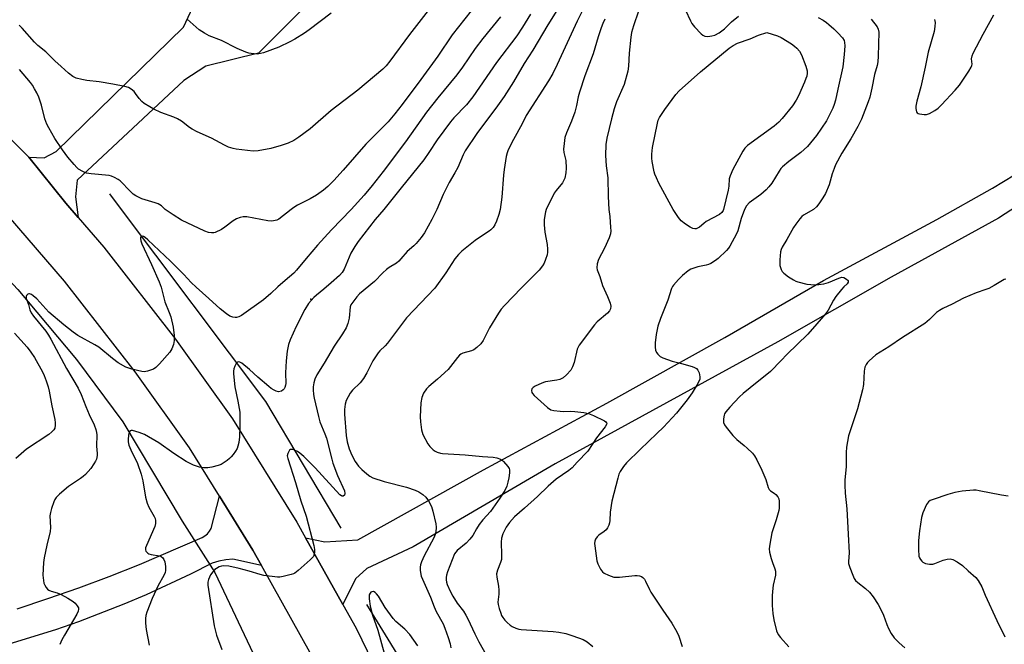
# Model space of a CAD drawing. Units: inches. Extents: x 1273765 to 1279765, y 537451 to 541451.
# Drawn here: x 1275297 to 1275650, y 539844 to 540068 of the extents above; entities that cross this region are included whole.
import ezdxf

# ---------------------------------------------------------------- set-up
doc = ezdxf.new("R2010")
doc.units = ezdxf.units.IN
doc.header["$MEASUREMENT"] = 0
for name, color, linetype in [('ELEV-Spot Elevation', 7, 'Continuous'), ('HYDRO-Canal', 164, 'Continuous'), ('HYDRO-Hidden Single Line Stream', 5, 'Continuous'), ('TRANS-Driveway', 251, 'Continuous'), ('TRANS-Road', 130, 'Continuous'), ('Undefined', 1, 'Continuous')]:
    doc.layers.add(name, color=color, linetype=linetype)

msp = doc.modelspace()

# ---------------------------------------------------------------- linework, layer by layer
at = {"layer": 'ELEV-Spot Elevation'}
msp.add_point((1275401.6, 539967.8, 444.37), dxfattribs=at)
at = {"layer": 'HYDRO-Canal'}
msp.add_line((1275329.44, 540005.56), (1275332.96, 540000.88), dxfattribs=at)
for points in [[(1275332.96, 540000.88), (1275385.38, 539931.23), (1275412.39, 539885.81)], [(1275290.09, 539978.25), (1275296.66, 539971.28), (1275317.66, 539946.26), (1275334.27, 539923.89), (1275355.5, 539888.33)], [(1275367.22, 539869.96), (1275409.22, 539781.16), (1275435.18, 539726.71), (1275488.12, 539582.96)], [(1275421.58, 539858.52), (1275455.71, 539802.98), (1275472.38, 539764.15), (1275516.24, 539648.67)]]:
    msp.add_lwpolyline(points, dxfattribs=at)
at = {"layer": 'HYDRO-Hidden Single Line Stream'}
msp.add_line((1275355.5, 539888.33), (1275367.22, 539869.96), dxfattribs=at)
at = {"layer": 'TRANS-Driveway'}
msp.add_lwpolyline([(1275389.05, 540116.77), (1275415.91, 540089.28), (1275382.83, 540055.92), (1275364.05, 540051.25), (1275356.13, 540046.1), (1275317.89, 540010.42), (1275317.33, 540004.43), (1275318.28, 539997.04), (1275313.84, 540002.19), (1275300.65, 540018.66), (1275306.11, 540018.42), (1275310.38, 540020.74), (1275355.96, 540065.22), (1275359.29, 540072.42), (1275359.86, 540079.54), (1275359.9, 540083.28), (1275357.56, 540089.33), (1275387.21, 540118.65)], close=True, dxfattribs=at)
at = {"layer": 'TRANS-Road'}
for points in [[(1275544.5, 539417.57), (1275535.9, 539465.45), (1275525.34, 539512.94), (1275513.13, 539558.86), (1275512.81, 539559.94), (1275506.23, 539581.25), (1275498.42, 539606.4), (1275486.89, 539641.99), (1275469.39, 539690.38), (1275450.02, 539738.06), (1275428.82, 539784.94), (1275401.86, 539840.35), (1275383.91, 539872.49), (1275380.84, 539877.99), (1275368.89, 539897.23), (1275358.1, 539914.6), (1275338.75, 539941.77), (1275313.37, 539974.27), (1275286.53, 540005.32), (1275258.62, 540032.21), (1275229.26, 540057.81), (1275198.63, 540081.86)], [(1275242.98, 540072.75), (1275272.7, 540046.78), (1275300.65, 540018.66), (1275313.84, 540002.19), (1275318.28, 539997.04), (1275327.45, 539986.41), (1275353.13, 539953.57), (1275373.56, 539924.93), (1275396.54, 539887.96), (1275399.68, 539882.34), (1275413.01, 539858.52), (1275417.79, 539849.97), (1275445.7, 539792.72), (1275467.05, 539745.51), (1275486.56, 539697.51), (1275504.21, 539648.79), (1275507.6, 539638.33), (1275515.41, 539614.28), (1275516.12, 539612.08), (1275530.66, 539565.26), (1275543.27, 539517.88), (1275553.94, 539470.03), (1275556.63, 539455.17)], [(1275667.89, 540009.83), (1275647.89, 539996.81), (1275609.39, 539975.76), (1275568.81, 539952.52), (1275489.14, 539908.87), (1275438.23, 539879.11), (1275421.69, 539871.4), (1275417.64, 539867.72), (1275413.01, 539858.52), (1275399.68, 539882.34), (1275406.61, 539880.91), (1275418.4, 539881.69), (1275463.48, 539906.72), (1275507.62, 539930.64), (1275549.85, 539954.07), (1275585.21, 539974.53), (1275625.82, 539996.41), (1275645.72, 540007.62), (1275653.62, 540012.38)], [(1275296.4, 539856.98), (1275307.46, 539860.62), (1275318.46, 539864.48), (1275329.37, 539868.55), (1275340.21, 539872.84), (1275362.7, 539882.44), (1275363.7, 539883.04), (1275364.58, 539883.8), (1275365.31, 539884.7), (1275365.88, 539885.71), (1275368.89, 539897.23), (1275380.84, 539877.99), (1275383.91, 539872.49), (1275373.63, 539874.67), (1275371.13, 539874.5), (1275368.67, 539874.05), (1275366.27, 539873.31), (1275358.49, 539869.35), (1275342.68, 539861.98), (1275334.65, 539858.56), (1275318.37, 539852.29), (1275310.12, 539849.44), (1275293.44, 539844.3)]]:
    msp.add_lwpolyline(points, dxfattribs=at)
at = {"layer": 'Undefined'}
for points, elevation in [([(1275450.33, 540079.91), (1275436.92, 540062.61), (1275429.93, 540053.06), (1275428.6, 540051.46), (1275427.36, 540050.16), (1275418.47, 540042.7), (1275408.89, 540035.4), (1275401.32, 540028.87), (1275397.31, 540025.8), (1275395.55, 540024.72), (1275393.44, 540023.7), (1275390.93, 540022.88), (1275387.26, 540021.84), (1275382.78, 540020.97), (1275380.96, 540020.86), (1275374.85, 540021.57), (1275373.73, 540021.79), (1275372.17, 540022.27), (1275370.65, 540022.96), (1275366.05, 540025.47), (1275360.92, 540027.78), (1275359.16, 540028.71), (1275358.2, 540029.31), (1275355.27, 540031.56), (1275353.86, 540032.41), (1275352.54, 540032.98), (1275347.89, 540034.72), (1275345.39, 540035.89), (1275343.89, 540036.74), (1275341.92, 540037.97), (1275341.03, 540038.67), (1275340.12, 540039.68), (1275338.85, 540041.51), (1275338.32, 540042.16), (1275337.27, 540043.06), (1275336.34, 540043.63), (1275334.96, 540044.06), (1275330.65, 540044.88), (1275325.8, 540045.68), (1275321.38, 540046.18), (1275319.61, 540046.47), (1275317.59, 540046.99), (1275317.05, 540047.21), (1275316.35, 540047.62), (1275314.83, 540048.81), (1275312.24, 540051.14), (1275309.87, 540053.14), (1275306.7, 540056.41), (1275303.86, 540058.64), (1275302.64, 540059.89), (1275298.18, 540064.89), (1275297.16, 540065.92)], 450), ([(1275501.52, 540076.56), (1275497.02, 540067.36), (1275489.83, 540051.87), (1275488.21, 540048.68), (1275486.67, 540046.07), (1275478.73, 540033.63), (1275477.27, 540030.58), (1275474.13, 540025.05), (1275472.32, 540021.36), (1275471.94, 540020.27), (1275471.57, 540018.88), (1275470.81, 540014.26), (1275470.59, 540012.19), (1275470.03, 540004.32), (1275469.37, 540000)], 440), ([(1275520.71, 540076.31), (1275517.17, 540065.78), (1275516.5, 540063.34), (1275516.2, 540061.66), (1275515.62, 540055.89), (1275515.39, 540051.33), (1275515.1, 540049.49), (1275513.78, 540044.77), (1275511.1, 540038.54), (1275510.24, 540036.01), (1275509.22, 540032.39), (1275507.62, 540025.5), (1275507.22, 540023.17), (1275507.08, 540019.31), (1275507.36, 540015.61), (1275507.99, 540011.25), (1275508.07, 540004.61), (1275508.38, 540000)], 436), ([(1275408.85, 540070.29), (1275401.04, 540064.33), (1275399.34, 540063.15), (1275395.86, 540060.94), (1275394.07, 540059.97), (1275390.1, 540058.13), (1275384.66, 540056.03), (1275383.53, 540055.76), (1275382.39, 540055.61), (1275380.2, 540055.77), (1275379.39, 540055.93), (1275378.31, 540056.28), (1275375.17, 540057.58), (1275369.55, 540060.5), (1275365.23, 540062.2), (1275363.48, 540063.08), (1275361.61, 540064.28), (1275357.3, 540068.15)], 452), ([(1275459.05, 540071.08), (1275452.18, 540062.55), (1275447.13, 540054.87), (1275441.01, 540046.5), (1275434.33, 540037.57), (1275431.67, 540034.23), (1275429.26, 540031.39), (1275421.35, 540023.33), (1275413.22, 540014.05), (1275409.8, 540010.28), (1275407.74, 540008.21), (1275406.18, 540006.92), (1275403.6, 540005.07), (1275401.32, 540003.8), (1275396.79, 540001.46), (1275395.56, 540000.71), (1275394.59, 540000)], 448), ([(1275490.27, 540072.14), (1275486.45, 540066.06), (1275481.07, 540057.05), (1275478, 540052.23), (1275474.14, 540045.71), (1275470.86, 540040.4), (1275468.5, 540037.09), (1275461.03, 540027.17), (1275456.88, 540020.98), (1275456.14, 540019.51), (1275454.27, 540015.02), (1275453.23, 540013.08), (1275451.2, 540009.68), (1275448.97, 540005.27), (1275446.76, 540000)], 442), ([(1275535.73, 540071.39), (1275537.55, 540067.53), (1275538.1, 540066.55), (1275539, 540065.42), (1275541.38, 540062.87), (1275542.02, 540062.33), (1275542.73, 540061.99), (1275543.81, 540061.92), (1275545.22, 540062.09), (1275546.32, 540062.44), (1275547.87, 540063.22), (1275549.69, 540064.6), (1275552.3, 540067.11), (1275554.77, 540069.21)], 434), ([(1275469.48, 540068.95), (1275463.2, 540061.18), (1275460.49, 540057.61), (1275455.94, 540050.93), (1275453.94, 540048.15), (1275447.06, 540040), (1275443, 540034.82), (1275435.5, 540024.15), (1275427.54, 540013.53), (1275423.6, 540008.58), (1275420.69, 540005.08), (1275416.09, 540000)], 446), ([(1275480.32, 540069.93), (1275477.46, 540065.29), (1275475.37, 540062.15), (1275468.06, 540052.6), (1275459.64, 540040.35), (1275457.3, 540037.45), (1275452.83, 540032.73), (1275451.62, 540031.33), (1275446.84, 540024.89), (1275443.91, 540020.31), (1275442.09, 540017.68), (1275433.96, 540007.76), (1275427.74, 540000)], 444), ([(1275506.84, 540068.06), (1275506.17, 540066.57), (1275505.59, 540064.98), (1275504.51, 540061.75), (1275502.7, 540055.7), (1275499.72, 540047.88), (1275497.77, 540041.95), (1275497.32, 540040.25), (1275496.78, 540037.19), (1275496.16, 540034.77), (1275494.94, 540031.6), (1275493.14, 540027.38), (1275492.62, 540025.79), (1275492.27, 540023.53), (1275492.12, 540021.54), (1275492.26, 540020.39), (1275492.91, 540017.52), (1275493.07, 540014.7), (1275492.94, 540013.03), (1275492.53, 540011.15), (1275492.23, 540010.41), (1275491.69, 540009.48), (1275489.45, 540006.73), (1275488.8, 540005.75), (1275485.93, 540000)], 438), ([(1275583.28, 540068.71), (1275585.09, 540067.75), (1275586.27, 540066.97), (1275587.17, 540066.26), (1275588.91, 540064.67), (1275590.39, 540063.22), (1275591.95, 540061.44), (1275592.56, 540060.48), (1275592.77, 540059.74), (1275592.81, 540058.62), (1275592.6, 540055.45), (1275592.11, 540051.07), (1275590.29, 540043.02), (1275589.52, 540039.08), (1275589.08, 540037.51), (1275588.59, 540036.23), (1275586.22, 540031.74), (1275582.64, 540026.46), (1275579.44, 540022.52), (1275577.08, 540020.32), (1275572.73, 540017.19), (1275570.55, 540015.23), (1275569.96, 540014.58), (1275569.29, 540013.67), (1275566.65, 540009.36), (1275565.62, 540008.01), (1275564.64, 540007.02), (1275562.75, 540005.37), (1275559.37, 540002.97), (1275558.53, 540002.29), (1275557.63, 540001.21), (1275556.88, 540000)], 434), ([(1275602.22, 540068.16), (1275604.41, 540065.31), (1275604.8, 540064.54), (1275604.99, 540063.49), (1275604.8, 540054.87), (1275604.65, 540052.85), (1275604.4, 540051.54), (1275603.49, 540048.3), (1275602.57, 540043.36), (1275601.74, 540040.21), (1275601.21, 540038.53), (1275598.77, 540032.3), (1275597.54, 540029.62), (1275595.03, 540025.3), (1275591.71, 540020.1), (1275589.53, 540015.97), (1275588.98, 540014.64), (1275588.35, 540012.75), (1275587.2, 540008.75), (1275585.91, 540005.64), (1275585.02, 540004.18), (1275583.57, 540002.04), (1275582.64, 540000.94), (1275581.64, 540000)], 432), ([(1275624.92, 540067.99), (1275625.14, 540066.92), (1275625.12, 540065.47), (1275624.89, 540063.72), (1275622.67, 540056.29), (1275621.63, 540050.91), (1275620.07, 540043.89), (1275618.62, 540038.8), (1275618.26, 540037.01), (1275618.25, 540036.19), (1275618.34, 540035.41), (1275618.47, 540034.94), (1275618.7, 540034.56), (1275619.09, 540034.31), (1275619.58, 540034.16), (1275621.24, 540033.97), (1275622.08, 540034.03), (1275623.12, 540034.39), (1275625.12, 540035.45), (1275626.25, 540036.24), (1275627.49, 540037.41), (1275632.4, 540042.64), (1275633.94, 540044.46), (1275637.22, 540049.46), (1275638.11, 540050.97), (1275638.31, 540051.49), (1275638.39, 540051.98), (1275638.23, 540053.93), (1275638.41, 540054.94), (1275638.85, 540055.93), (1275642.42, 540062.77), (1275646.25, 540069.71)], 430), ([(1275531.4, 540000), (1275526.26, 540009.44), (1275525.38, 540011.28), (1275524.84, 540012.62), (1275524.59, 540013.46), (1275523.84, 540017.19), (1275523.71, 540018.36), (1275523.68, 540019.82), (1275523.92, 540022.21), (1275525.75, 540030.88), (1275526.05, 540031.89), (1275526.51, 540032.87), (1275528.34, 540035.82), (1275532.36, 540041.19), (1275533.46, 540042.5), (1275541.11, 540049.23), (1275551.39, 540057.69), (1275552.84, 540058.71), (1275554.41, 540059.52), (1275558.92, 540061.11), (1275561.96, 540062.38), (1275564.96, 540063.39)], 436), ([(1275564.96, 540063.39), (1275568.71, 540062.1), (1275570.01, 540061.54), (1275573.71, 540059.32), (1275574.86, 540058.49), (1275575.7, 540057.73), (1275576.61, 540056.6), (1275577.36, 540055.36), (1275578.9, 540051.29), (1275579.33, 540049.63), (1275579.34, 540048.81), (1275579.18, 540047.71), (1275578.93, 540046.88), (1275578.36, 540045.5), (1275576.19, 540040.64), (1275575.41, 540039.14), (1275574.05, 540037.04), (1275570.42, 540032.52), (1275569.23, 540031.28), (1275567.5, 540029.79), (1275558.03, 540022.89), (1275557.06, 540021.97), (1275556.26, 540020.87), (1275552.75, 540014.31), (1275551.73, 540011.99), (1275551.47, 540010.96), (1275551.28, 540008.28), (1275551.1, 540006.87), (1275549.4, 540000)], 436), ([(1275349.43, 540000), (1275348.14, 540001.21), (1275346.9, 540001.98), (1275345.82, 540002.38), (1275341.11, 540003.78), (1275340.08, 540004.22), (1275338.91, 540004.89), (1275338.03, 540005.5), (1275337.03, 540006.39), (1275333.28, 540010.22), (1275332.58, 540010.72), (1275331.3, 540011.41), (1275330.22, 540011.87), (1275329.38, 540012.08), (1275322.97, 540012.67), (1275321.26, 540012.98), (1275319.93, 540013.54), (1275318.43, 540014.42), (1275317.76, 540014.96), (1275316.79, 540016.01), (1275314.6, 540018.69), (1275312.72, 540021.31), (1275309.98, 540025.38), (1275307.73, 540029.21), (1275307.1, 540030.52), (1275306.37, 540032.38), (1275305.18, 540037.31), (1275304.16, 540040.15), (1275303.48, 540041.69), (1275302.69, 540043.2), (1275301.96, 540044.42), (1275301.17, 540045.49), (1275297.22, 540050.07)], 448), ([(1275416.09, 540000), (1275409.06, 539992.63), (1275404.03, 539987.19), (1275399.89, 539982.36), (1275396.49, 539978.19), (1275395.5, 539977.13), (1275392.37, 539974.54), (1275389.78, 539972.21), (1275387.32, 539969.81), (1275384.7, 539967.63), (1275376.82, 539962.05), (1275375.83, 539961.47), (1275375.04, 539961.25), (1275374.49, 539961.25), (1275373.66, 539961.38), (1275372.6, 539961.77), (1275371.42, 539962.56), (1275369.16, 539964.35), (1275365.12, 539968.06), (1275360.51, 539972.1), (1275358.75, 539973.84), (1275356.12, 539976.67), (1275351.38, 539981.5), (1275343.19, 539989.13), (1275342.29, 539989.9), (1275341.69, 539990.28), (1275341.17, 539990.38), (1275340.81, 539990.27), (1275340.61, 539989.97), (1275340.6, 539989.53), (1275340.76, 539988.73), (1275341.13, 539987.61), (1275344.56, 539980.2), (1275347.23, 539974.02), (1275347.95, 539972.17), (1275349.35, 539966.87), (1275350.92, 539963.1), (1275351.47, 539961.53), (1275352.29, 539957.78), (1275352.66, 539954.79), (1275352.63, 539953.02), (1275352.44, 539951.57), (1275351.86, 539950.04), (1275351.15, 539948.85), (1275347.39, 539944.64), (1275346.15, 539943.38), (1275345.2, 539942.78), (1275343.06, 539942.07), (1275341.96, 539941.86), (1275341.13, 539941.89), (1275337.53, 539942.82), (1275335.35, 539943.54), (1275332.57, 539945.05), (1275330.52, 539946.57), (1275325.64, 539950.68), (1275324.24, 539951.54), (1275318.2, 539954.81), (1275316.54, 539955.97), (1275313.11, 539958.59), (1275307.8, 539963.15), (1275303.43, 539967.95), (1275302.18, 539969.03), (1275301.51, 539969.47), (1275300.84, 539969.73), (1275300.63, 539969.74), (1275300.25, 539969.61), (1275299.78, 539969.17), (1275299.62, 539968.79), (1275299.67, 539968.11), (1275300.44, 539965.91), (1275300.94, 539963.97), (1275301.39, 539962.92), (1275302.25, 539961.73), (1275306.72, 539956.34), (1275307.7, 539954.97), (1275308.51, 539953.54), (1275314.04, 539943), (1275318.22, 539935.99), (1275319.34, 539933.74), (1275321.02, 539929.4), (1275322.27, 539926.54), (1275324.04, 539922.86), (1275324.59, 539921.22), (1275324.83, 539920.1), (1275324.93, 539919.24), (1275324.83, 539915.22), (1275325.08, 539912.55), (1275325.08, 539911.81), (1275324.83, 539910.55), (1275324.49, 539909.79), (1275323.93, 539908.83), (1275322.8, 539907.21), (1275320.87, 539905.08), (1275320.04, 539904.3), (1275319.15, 539903.61), (1275314.8, 539900.71), (1275311.64, 539898.03), (1275310.4, 539896.8), (1275309.94, 539896.08), (1275309.59, 539895.29), (1275308.71, 539892.82), (1275308.31, 539891.43), (1275308.19, 539890.3), (1275308.35, 539886.01), (1275308.26, 539884.67), (1275307.03, 539879.75), (1275306.11, 539875.21), (1275305.86, 539873.48), (1275305.68, 539869.05), (1275305.81, 539867.11), (1275306.02, 539866.11), (1275306.35, 539865.37), (1275306.81, 539864.64), (1275307.35, 539863.99), (1275307.76, 539863.63), (1275308.63, 539863.21), (1275310.75, 539862.64), (1275312.22, 539862.06), (1275314.52, 539860.77), (1275316.51, 539859.52), (1275317.19, 539858.95), (1275317.96, 539858.07), (1275318.35, 539857.35), (1275318.42, 539856.85), (1275318.3, 539856.07), (1275317.82, 539855.05), (1275313.33, 539847.53), (1275312.37, 539845.79), (1275311.75, 539844.15)], 446), ([(1275427.74, 540000), (1275424.69, 539996.33), (1275418.58, 539988.46), (1275417.31, 539986.7), (1275415.89, 539984.29), (1275413.51, 539978.58), (1275412.83, 539977.38), (1275411.88, 539976.36), (1275408.88, 539973.69), (1275406.26, 539971.4), (1275403.64, 539969.31), (1275402.62, 539968.39), (1275400.79, 539966.3), (1275399.44, 539964.17), (1275396.34, 539958.02), (1275394.22, 539953.25), (1275393.66, 539951.64), (1275393.14, 539949.2), (1275392.76, 539945.71), (1275392.58, 539941.44), (1275392.6, 539937.64), (1275392.51, 539937.07), (1275392.25, 539936.26), (1275392.01, 539935.76), (1275391.69, 539935.34), (1275391.04, 539934.94), (1275390.03, 539934.7), (1275389.24, 539934.85), (1275388.46, 539935.22), (1275387.45, 539935.87), (1275386.57, 539936.58), (1275382.63, 539939.92), (1275379.63, 539942.61), (1275376.89, 539944.87), (1275376.19, 539945.28), (1275375.72, 539945.39), (1275375.3, 539945.31), (1275374.83, 539944.84), (1275374.35, 539943.9), (1275374, 539942.85), (1275373.9, 539942), (1275373.92, 539941.12), (1275374.35, 539936.46), (1275375.51, 539931.37), (1275376.17, 539927.43), (1275376.21, 539922.3), (1275376.08, 539918.58), (1275375.83, 539916.54), (1275375.48, 539915.16), (1275375.19, 539914.37), (1275374.63, 539913.4), (1275373.82, 539912.24), (1275373.12, 539911.35), (1275372.53, 539910.74), (1275371.63, 539910.03), (1275370.19, 539909.07), (1275369.44, 539908.66), (1275368.36, 539908.28), (1275366.13, 539907.71), (1275364.72, 539907.45), (1275363.23, 539907.43), (1275361.78, 539907.65), (1275359.56, 539908.38), (1275356.96, 539909.69), (1275352.52, 539912.53), (1275347.21, 539916.4), (1275342, 539919.35), (1275340.17, 539920.09), (1275337.71, 539920.78), (1275337.23, 539920.82), (1275336.85, 539920.72), (1275336.51, 539920.18), (1275336.3, 539919.1), (1275336.18, 539917.61), (1275336.23, 539916.73), (1275336.48, 539915.57), (1275337.11, 539913.94), (1275339.48, 539909), (1275340.89, 539905.14), (1275341.46, 539902.73), (1275342.4, 539896.98), (1275342.99, 539894.77), (1275343.62, 539893.36), (1275345.52, 539889.96), (1275345.81, 539889.26), (1275345.97, 539888.56), (1275345.99, 539887.5), (1275345.76, 539886.42), (1275342.74, 539879.61), (1275342.45, 539878.8), (1275342.37, 539878.04), (1275342.53, 539877.61), (1275342.81, 539877.22), (1275343.17, 539876.9), (1275343.63, 539876.65), (1275344.47, 539876.43), (1275347.44, 539875.95), (1275347.97, 539875.74), (1275348.56, 539875.25), (1275349.01, 539874.6), (1275349.27, 539873.8), (1275349.55, 539872.09), (1275349.6, 539870.66), (1275349.43, 539869.9), (1275349.13, 539869.15), (1275346.78, 539865.1), (1275344.76, 539860.7), (1275342.81, 539855.72), (1275342.53, 539854.59), (1275342.37, 539853.44), (1275342.39, 539851.79), (1275342.67, 539849.57), (1275343.75, 539843.91)], 444), ([(1275394.59, 540000), (1275390.15, 539996.54), (1275389.38, 539996.15), (1275388.25, 539995.86), (1275387.37, 539995.77), (1275386.22, 539995.88), (1275378.74, 539997.28), (1275377.35, 539997.31), (1275376.27, 539997.12), (1275374.98, 539996.56), (1275373.75, 539995.86), (1275370.85, 539993.58), (1275369.66, 539992.81), (1275367.39, 539991.77), (1275366.86, 539991.63), (1275366.07, 539991.57), (1275365.01, 539991.71), (1275363.66, 539992.2), (1275355.34, 539996.17), (1275352.29, 539998.03), (1275349.43, 540000)], 448), ([(1275446.76, 540000), (1275444.93, 539996.34), (1275442.29, 539991.54), (1275441.15, 539989.9), (1275439.34, 539987.72), (1275438.52, 539986.92), (1275436.07, 539984.86), (1275433.87, 539982.25), (1275433.1, 539981.46), (1275432.26, 539980.79), (1275429.6, 539979.13), (1275428.68, 539978.44), (1275427.41, 539977.27), (1275424.36, 539974.13), (1275419.01, 539969.72), (1275418.02, 539968.65), (1275416.59, 539966.82), (1275415.98, 539965.86), (1275415.73, 539965.14), (1275415.38, 539961.06), (1275414.85, 539959.17), (1275414.23, 539957.6), (1275412.93, 539955.38), (1275409.9, 539950.97), (1275406.4, 539944.9), (1275403.75, 539940.71), (1275402.99, 539939.17), (1275402.64, 539937.84), (1275402.44, 539936.48), (1275402.42, 539935.37), (1275402.53, 539933.7), (1275402.74, 539932.37), (1275404.29, 539925.77), (1275404.88, 539923.88), (1275406.66, 539919.65), (1275407.26, 539918.02), (1275409.12, 539910.49), (1275409.54, 539909.07), (1275411.16, 539904.75), (1275413.66, 539899.17), (1275413.82, 539898.28), (1275413.64, 539897.68), (1275413.22, 539897.28), (1275412.88, 539897.24), (1275412.53, 539897.37), (1275411.96, 539897.79), (1275403.14, 539907.47), (1275399.14, 539911.53), (1275397.7, 539912.72), (1275396.79, 539913.31), (1275396.02, 539913.69), (1275395.24, 539913.96), (1275394.52, 539914.05), (1275394.32, 539914), (1275393.97, 539913.74), (1275393.68, 539913.34), (1275393.35, 539912.62), (1275393.17, 539911.68), (1275393.33, 539910.77), (1275396.15, 539902.24), (1275398.01, 539895.57), (1275399.95, 539890.09), (1275402.63, 539879.59), (1275402.92, 539878.18), (1275402.95, 539877.32), (1275402.83, 539876.47), (1275402.5, 539875.71), (1275401.31, 539874.44), (1275397.06, 539870.65), (1275395.9, 539869.74), (1275395.39, 539869.47), (1275394.57, 539869.19), (1275391.69, 539868.49), (1275390.53, 539868.29), (1275389.67, 539868.27), (1275384.82, 539868.87), (1275383.42, 539869.21), (1275379.53, 539870.43), (1275375.95, 539871.35), (1275372.23, 539872.18), (1275370.49, 539872.32), (1275369.64, 539872.21), (1275368.82, 539871.94), (1275367.8, 539871.43), (1275367.24, 539871.02), (1275366.54, 539870.24), (1275365.71, 539869.06), (1275365.3, 539868.34), (1275364.91, 539867.39), (1275364.72, 539866.47), (1275364.77, 539865.38), (1275366.94, 539850.87), (1275367.82, 539847.54), (1275369.74, 539842.42)], 442), ([(1275469.37, 540000), (1275468.92, 539998.17), (1275468.08, 539995.81), (1275467.53, 539994.5), (1275466.9, 539993.55), (1275466.1, 539992.72), (1275465.42, 539992.16), (1275461.66, 539989.7), (1275460.47, 539988.84), (1275455.7, 539985.03), (1275454.43, 539983.85), (1275453.15, 539982.26), (1275449.91, 539977.25), (1275446.05, 539971.8), (1275435.89, 539961.11), (1275429.01, 539952.04), (1275428.26, 539951.16), (1275426.35, 539949.35), (1275425.71, 539948.62), (1275423.86, 539945.76), (1275421.68, 539941.5), (1275420.45, 539939.48), (1275419.22, 539937.91), (1275416.53, 539935.26), (1275415.64, 539934.14), (1275414.26, 539931.6), (1275413.84, 539930.25), (1275413.65, 539928.3), (1275413.65, 539926.61), (1275414.25, 539919.03), (1275414.61, 539916.78), (1275415.34, 539914.26), (1275416.31, 539911.94), (1275417.46, 539909.74), (1275418.73, 539908.03), (1275419.91, 539906.81), (1275421.61, 539905.27), (1275422.78, 539904.43), (1275423.8, 539903.91), (1275427.87, 539902.54), (1275435.87, 539900.46), (1275438.94, 539899.46), (1275440.27, 539898.87), (1275441.69, 539897.88), (1275442.77, 539896.92), (1275443.72, 539895.56), (1275444.76, 539893.59), (1275445.28, 539891.91), (1275446.41, 539887.35), (1275446.51, 539886.19), (1275446.36, 539884.44), (1275446.16, 539883.6), (1275445.61, 539882.32), (1275442.22, 539875.9), (1275441.28, 539873.76), (1275440.91, 539872.67), (1275440.74, 539871.86), (1275440.7, 539870.8), (1275440.82, 539869.99), (1275441.16, 539868.66), (1275441.54, 539867.58), (1275444.4, 539861.14), (1275445.74, 539857.61), (1275446.51, 539856.04), (1275448.96, 539851.58), (1275449.62, 539850.05), (1275450.8, 539846.62), (1275451.46, 539844.44), (1275451.76, 539843.03)], 440), ([(1275485.93, 540000), (1275485.64, 539999.17), (1275485.36, 539997.82), (1275485.22, 539996.24), (1275485.18, 539994.47), (1275485.4, 539991.86), (1275486.22, 539987.47), (1275486.35, 539985.78), (1275486.35, 539984.66), (1275486.19, 539983.66), (1275485.69, 539982.04), (1275485.18, 539980.73), (1275484.62, 539979.76), (1275483.38, 539978.2), (1275477.01, 539971.94), (1275470.95, 539965.62), (1275469.76, 539964.28), (1275468.78, 539962.83), (1275465.56, 539957.57), (1275463.31, 539953.05), (1275462.5, 539951.87), (1275461.08, 539950.52), (1275459.96, 539949.71), (1275459.16, 539949.39), (1275456.03, 539948.49), (1275455.3, 539948.1), (1275454.87, 539947.76), (1275454.11, 539946.92), (1275451.68, 539943.71), (1275450.74, 539942.62), (1275447.02, 539939.22), (1275443.88, 539936.57), (1275443.06, 539935.76), (1275441.92, 539934.16), (1275441.36, 539932.64), (1275441.02, 539930.72), (1275440.74, 539925.71), (1275440.82, 539923.96), (1275441.2, 539921.07), (1275441.43, 539920.24), (1275441.77, 539919.43), (1275443.52, 539916.01), (1275444.19, 539915.08), (1275445.39, 539913.88), (1275446.09, 539913.41), (1275446.88, 539913.05), (1275447.98, 539912.69), (1275448.78, 539912.55), (1275456.82, 539912.09), (1275463.14, 539911.49), (1275466.85, 539911.28), (1275468.24, 539911.07), (1275469.52, 539910.56), (1275470.22, 539910.12), (1275470.65, 539909.74), (1275472.16, 539907.96), (1275472.58, 539907.24), (1275472.73, 539906.72), (1275472.72, 539905.6), (1275472.48, 539903.86), (1275472.16, 539902.3), (1275471.78, 539900.93), (1275471.08, 539899.37), (1275469.34, 539896.59), (1275465.91, 539891.79), (1275463.19, 539888.76), (1275461.92, 539887.13), (1275460.93, 539885.65), (1275459.58, 539883.18), (1275458.59, 539881.85), (1275457.26, 539880.42), (1275454.01, 539877.83), (1275453.51, 539877.25), (1275453.1, 539876.59), (1275450.51, 539870.14), (1275450.15, 539869.05), (1275450.02, 539868.2), (1275450.03, 539867.33), (1275450.18, 539866.47), (1275450.44, 539865.62), (1275451.46, 539863.25), (1275452.45, 539861.47), (1275454.06, 539858.95), (1275456.25, 539856.11), (1275457.17, 539854.73), (1275457.84, 539853.41), (1275460.31, 539847.96), (1275461.76, 539845.12), (1275467.39, 539835.24)], 438), ([(1275508.38, 540000), (1275508.68, 539997.45), (1275508.98, 539993.52), (1275509.02, 539992.32), (1275508.9, 539991.22), (1275508.46, 539989.86), (1275506.83, 539986.1), (1275504.62, 539982.06), (1275504.18, 539980.46), (1275504.04, 539979.11), (1275504.19, 539978.33), (1275505.11, 539976.01), (1275506.03, 539972.72), (1275507.88, 539968.82), (1275508.82, 539966.4), (1275509.05, 539965.32), (1275508.88, 539964.35), (1275508.51, 539963.66), (1275507.8, 539962.81), (1275504.18, 539959.71), (1275503.14, 539958.67), (1275497.71, 539951.4), (1275497.3, 539950.68), (1275497, 539949.89), (1275495.86, 539945.14), (1275495.35, 539943.62), (1275494.69, 539942.46), (1275493.18, 539940.76), (1275491.91, 539939.65), (1275490.72, 539939.09), (1275489.65, 539938.82), (1275485.7, 539938.25), (1275484.88, 539938), (1275483.27, 539937.31), (1275481.95, 539936.68), (1275481.24, 539936.25), (1275480.76, 539935.71), (1275480.59, 539935.1), (1275480.72, 539934.46), (1275481.01, 539934.02), (1275481.59, 539933.4), (1275486.37, 539929.02), (1275487.53, 539928.22), (1275488.6, 539927.93), (1275490.91, 539927.7), (1275492.06, 539927.66), (1275494.52, 539927.74), (1275496.2, 539927.67), (1275499.38, 539927.23), (1275501.09, 539926.89), (1275502.87, 539926.18), (1275506.81, 539924.24), (1275507.23, 539923.94), (1275507.52, 539923.59), (1275507.58, 539923.39), (1275507.54, 539922.96), (1275507.03, 539922.09), (1275503.92, 539918.2), (1275500.77, 539913.41), (1275496.97, 539909.52), (1275495.22, 539907.48), (1275493.99, 539906.44), (1275489.5, 539903.42), (1275486.59, 539900.9), (1275482.83, 539897.19), (1275478.09, 539892.94), (1275474.53, 539889.94), (1275472.71, 539887.87), (1275471.61, 539886.15), (1275470.37, 539883.82), (1275469.85, 539882.22), (1275469.74, 539880.81), (1275469.9, 539876.26), (1275469.86, 539874.59), (1275469.57, 539873.49), (1275468.45, 539870.81), (1275468.13, 539869.42), (1275468.2, 539868.26), (1275468.78, 539865.03), (1275468.92, 539863.64), (1275468.94, 539862.25), (1275468.61, 539859.35), (1275468.69, 539858.5), (1275469.05, 539857.07), (1275469.59, 539855.37), (1275469.93, 539854.56), (1275470.38, 539853.8), (1275471.09, 539852.85), (1275471.89, 539852), (1275473, 539851.08), (1275473.72, 539850.62), (1275474.98, 539850.03), (1275476.04, 539849.68), (1275476.91, 539849.54), (1275488.37, 539848.84), (1275490.37, 539848.59), (1275492.92, 539848.12), (1275495.47, 539847.33), (1275499.11, 539845.99), (1275500.57, 539845.07), (1275502.58, 539843.44)], 436), ([(1275556.88, 540000), (1275555.71, 539996.72), (1275554.47, 539992.35), (1275554.08, 539991.28), (1275551.7, 539986.88), (1275551.22, 539986.15), (1275550.45, 539985.25), (1275547.51, 539982.35), (1275546.57, 539981.68), (1275544.81, 539980.66), (1275544.03, 539980.28), (1275543.22, 539980.01), (1275540.17, 539979.36), (1275538.78, 539978.96), (1275537.7, 539978.56), (1275536.72, 539977.98), (1275534.69, 539976.37), (1275533.23, 539974.9), (1275531.46, 539972.91), (1275531.13, 539972.43), (1275530.77, 539971.66), (1275529.4, 539967.53), (1275526.81, 539960.97), (1275525.84, 539958.17), (1275525.26, 539955.13), (1275524.88, 539952.17), (1275524.86, 539950.7), (1275525.08, 539949.55), (1275525.4, 539948.74), (1275525.87, 539948.1), (1275526.66, 539947.36), (1275527.63, 539946.78), (1275531.03, 539945.63), (1275534.31, 539944.8), (1275538.2, 539943.68), (1275539, 539943.4), (1275539.71, 539943.03), (1275540.22, 539942.45), (1275540.63, 539941.41), (1275540.93, 539940.02), (1275540.88, 539939.19), (1275540.17, 539937.6), (1275538.22, 539934.25), (1275536.35, 539931.77), (1275532.5, 539927.07), (1275527.85, 539922.03), (1275525.57, 539919.68), (1275519.58, 539914.02), (1275514.7, 539909.26), (1275513.57, 539907.88), (1275512.43, 539906.14), (1275511.96, 539905.11), (1275511.5, 539903.74), (1275509.34, 539895.44), (1275508.75, 539891.52), (1275508.71, 539888.61), (1275508.57, 539887.75), (1275508.33, 539886.93), (1275507.86, 539885.91), (1275507.42, 539885.29), (1275506.67, 539884.59), (1275504.74, 539883.27), (1275504.09, 539882.71), (1275503.53, 539881.89), (1275503.28, 539881.2), (1275503.23, 539880.35), (1275503.3, 539879.46), (1275504.02, 539874.14), (1275504.38, 539873.02), (1275505.34, 539871.19), (1275506.01, 539870.25), (1275506.66, 539869.73), (1275508.22, 539869), (1275510.14, 539868.34), (1275511.01, 539868.25), (1275512.19, 539868.3), (1275517.68, 539868.91), (1275518.47, 539868.92), (1275519.28, 539868.8), (1275520.04, 539868.55), (1275520.55, 539868.2), (1275521.07, 539867.62), (1275521.51, 539866.87), (1275522.85, 539863.91), (1275523.41, 539862.88), (1275527.66, 539856.44), (1275530.93, 539851.86), (1275532.66, 539848.75), (1275533.41, 539847.14), (1275534.54, 539843.45)], 434), ([(1275549.4, 540000), (1275549.25, 539999.61), (1275548.75, 539998.89), (1275547.96, 539998.16), (1275543.23, 539995.65), (1275542.34, 539994.98), (1275540.82, 539993.65), (1275540.36, 539993.34), (1275539.61, 539993.07), (1275539.1, 539993.01), (1275538.37, 539993.15), (1275537.45, 539993.6), (1275535.82, 539994.7), (1275534.23, 539995.94), (1275533.29, 539997.06), (1275531.4, 540000)], 436), ([(1275581.64, 540000), (1275578.05, 539997.9), (1275577.5, 539997.46), (1275576.71, 539996.6), (1275575.26, 539994.71), (1275574.43, 539993.5), (1275572.06, 539989.2), (1275570.4, 539986.41), (1275570.03, 539985.63), (1275569.79, 539984.82), (1275569.53, 539981.91), (1275569.55, 539979.88), (1275569.99, 539978.49), (1275570.42, 539977.75), (1275571.04, 539977.13), (1275572.71, 539975.89), (1275574.45, 539974.73), (1275575.24, 539974.33), (1275576.07, 539974.05), (1275579.2, 539973.25), (1275580.64, 539973.05), (1275582.09, 539972.96), (1275583.56, 539973.06), (1275585.31, 539973.32), (1275586.98, 539973.83), (1275590.73, 539975.42), (1275591.74, 539975.67), (1275592.53, 539975.56), (1275593.48, 539975.05), (1275593.99, 539974.54), (1275594.07, 539974.35), (1275594.05, 539973.93), (1275593.65, 539973.36), (1275592.45, 539972.22), (1275591.64, 539971.34), (1275589.62, 539968.76), (1275588.84, 539967.51), (1275586.82, 539963.88), (1275586.02, 539962.65), (1275579.64, 539955.35), (1275572.05, 539948.02), (1275570.01, 539945.92), (1275566.28, 539941.88), (1275558.89, 539936.12), (1275556.41, 539934.04), (1275555.13, 539932.84), (1275551.64, 539929.19), (1275550.22, 539927.48), (1275549.78, 539926.79), (1275549.58, 539926.3), (1275549.36, 539924.97), (1275549.4, 539923.64), (1275549.69, 539922.89), (1275550.35, 539921.96), (1275552.78, 539919.02), (1275554.16, 539917.54), (1275556.79, 539915.45), (1275557.87, 539914.49), (1275559.76, 539912.63), (1275560.52, 539911.75), (1275561.38, 539910.25), (1275563.12, 539906.59), (1275564.5, 539903.3), (1275565.43, 539900.4), (1275565.75, 539899.68), (1275566.28, 539899.14), (1275567.57, 539898.38), (1275568.17, 539897.85), (1275568.83, 539897.02), (1275569.15, 539896.3), (1275569.28, 539895.49), (1275569.35, 539894.37), (1275569.34, 539892.96), (1275569.24, 539892.12), (1275568.27, 539888.78), (1275566.73, 539884.21), (1275565.98, 539880.13), (1275565.77, 539878.37), (1275565.88, 539877.22), (1275566.44, 539874.92), (1275566.88, 539873.53), (1275567.82, 539871.25), (1275568.02, 539870.45), (1275568.05, 539869.87), (1275567.97, 539869.04), (1275567.22, 539865.42), (1275566.89, 539863.1), (1275566.8, 539861.63), (1275566.82, 539858.1), (1275567.07, 539855.23), (1275567.38, 539852.95), (1275568.39, 539849.05), (1275568.95, 539847.79), (1275569.81, 539846.64), (1275572.74, 539843.34)], 432), ([(1275650.47, 539975.04), (1275649.94, 539974.84), (1275646.35, 539972.76), (1275644.36, 539971.71), (1275643.33, 539971.26), (1275639.89, 539970.06), (1275635.35, 539968.18), (1275631.29, 539966.06), (1275627.97, 539964.48), (1275626.76, 539963.84), (1275625.72, 539963.04), (1275623.21, 539960.55), (1275621.49, 539959.13), (1275613.48, 539954.13), (1275608.63, 539950.75), (1275603.91, 539947.91), (1275601.52, 539945.77), (1275600.93, 539945.14), (1275600.43, 539944.46), (1275600.04, 539943.43), (1275599.75, 539942.03), (1275599.52, 539937.25), (1275599.2, 539935.32), (1275597.39, 539928.54), (1275594.21, 539918.86), (1275593.74, 539916.86), (1275593.41, 539914.83), (1275593.33, 539912.88), (1275593.36, 539907.93), (1275592.9, 539902.97), (1275592.85, 539901.26), (1275592.98, 539898.36), (1275593.5, 539892.77), (1275594.08, 539883.72), (1275594.34, 539876.95), (1275594.15, 539873.95), (1275594.19, 539873.14), (1275594.59, 539871.73), (1275595.7, 539868.94), (1275596.18, 539867.85), (1275596.64, 539867.11), (1275597.46, 539866.32), (1275600.27, 539864.2), (1275601.69, 539862.88), (1275602.96, 539861.28), (1275604.82, 539858.45), (1275605.61, 539856.95), (1275606.68, 539854.65), (1275607.86, 539851.38), (1275608.5, 539849.86), (1275609.45, 539848.16), (1275610.53, 539846.56), (1275612.27, 539844.73), (1275614.31, 539842.93)], 430), ([(1275295.5, 539955.66), (1275299.99, 539950.65), (1275301.34, 539948.88), (1275302.59, 539946.9), (1275305.49, 539941.86), (1275306.11, 539940.54), (1275306.82, 539938.64), (1275307.51, 539936.47), (1275307.93, 539934.85), (1275308.83, 539929.64), (1275309.91, 539924.76), (1275310.1, 539923.6), (1275310.1, 539922.76), (1275309.89, 539921.69), (1275309.56, 539921.02), (1275308.89, 539920.27), (1275307.73, 539919.41), (1275299.8, 539914.15), (1275295.95, 539910.82)], 448), ([(1275651.34, 539897.23), (1275648.98, 539897.63), (1275640.97, 539899.22), (1275639.82, 539899.38), (1275638.94, 539899.39), (1275634.81, 539899.11), (1275632.28, 539898.61), (1275629.77, 539897.89), (1275624.5, 539896.12), (1275623.44, 539895.7), (1275622.76, 539895.26), (1275622.12, 539894.35), (1275620.83, 539891.37), (1275620.3, 539889.69), (1275619.54, 539884.84), (1275619.17, 539881.38), (1275619.22, 539878.15), (1275619.39, 539875.8), (1275619.54, 539875.26), (1275619.9, 539874.57), (1275620.39, 539873.97), (1275620.77, 539873.63), (1275621.22, 539873.37), (1275621.75, 539873.21), (1275623.16, 539872.99), (1275624.3, 539872.97), (1275625.09, 539873.12), (1275628.06, 539874.34), (1275629.5, 539874.73), (1275630.61, 539874.83), (1275631.57, 539874.64), (1275633.06, 539873.8), (1275634.94, 539872.44), (1275636.99, 539870.51), (1275639.74, 539868.13), (1275640.62, 539867.05), (1275641.96, 539864.76), (1275643.15, 539861.85), (1275647.27, 539852.71), (1275650.12, 539846.89)], 428), ([(1275439.94, 539843.73), (1275437.01, 539847.8), (1275435.29, 539849.62), (1275432.07, 539852.41), (1275431.09, 539853.47), (1275428.19, 539857.43), (1275425.8, 539861.42), (1275425.15, 539862.36), (1275424.67, 539862.82), (1275424.1, 539863.1), (1275423.5, 539863.07), (1275423.13, 539862.89), (1275422.83, 539862.57), (1275422.55, 539861.92), (1275422.48, 539861.37), (1275422.5, 539860.51), (1275422.84, 539857.89), (1275423.63, 539854.67), (1275425.55, 539849.35), (1275427.81, 539841.1)], 440)]:
    msp.add_lwpolyline(points, dxfattribs=dict(at, elevation=elevation))

doc.saveas('drawing.dxf')
